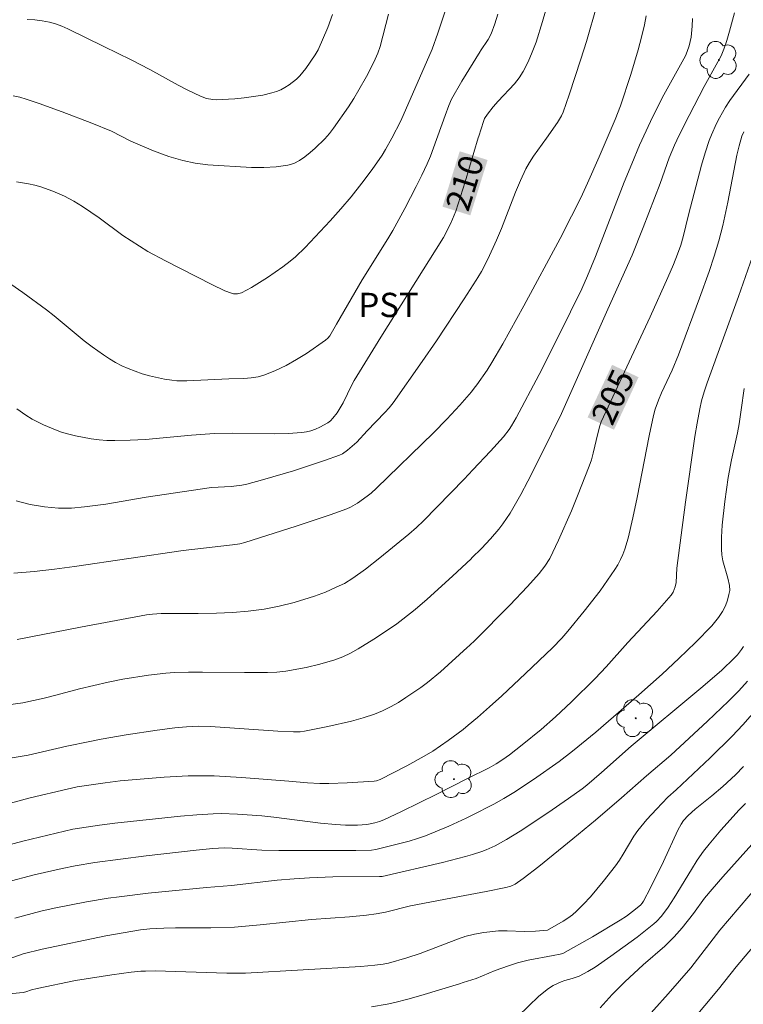
# Model space of a CAD drawing. Units: metres. Extents: x 283596 to 284112, y 1669355 to 1669920.
# Drawn here: x 283998 to 284042, y 1669735 to 1669796 of the extents above; entities that cross this region are included whole.
import ezdxf
from ezdxf.enums import TextEntityAlignment as Align

# ---------------------------------------------------------------- set-up
doc = ezdxf.new("R2010")
doc.units = ezdxf.units.M
doc.header["$MEASUREMENT"] = 0
for name, color, linetype, lineweight, true_color in [('Arvores_Isoladas', 7, 'Continuous', 18, 0x00ff33), ('Curvas_Intermediarias', 7, 'Continuous', 9, 0x783c14), ('Curvas_Mestras', 7, 'Continuous', 20, 0x783c14), ('Topon_Cultura', 7, 'Continuous', 9, 0x00ff33), ('Topon_Curvas_Mestras', 7, 'Continuous', 9, 0x783c14)]:
    doc.layers.add(name, color=color, linetype=linetype, lineweight=lineweight, true_color=true_color)
doc.layers.add('Topon_Curvas_Mestras_Masc', color=255, linetype='Continuous', lineweight=9)
doc.styles.add('Arial', font='arial.ttf', dxfattribs={"height": 1.5})

# ---------------------------------------------------------------- blocks, each defined once
blk = doc.blocks.new('Arvore')
at = {"layer": 'Arvores_Isoladas'}
blk.add_lwpolyline([(-0.718, 0.493, 0.872324), (-0.722, -0.551, 0.862983), (0.284, -0.827, 0.900105), (0.89, 0.029, 0.863155), (0.262, 0.861, 0.882486)], format="xyb", close=True, dxfattribs=at)
blk.add_circle((0, 0), 0.0286, dxfattribs=at)

msp = doc.modelspace()

# ---------------------------------------------------------------- linework, layer by layer
at = {"layer": 'Curvas_Intermediarias', "flags": 128}
for points, elevation in [([(283997.333, 1669766.228), (283998.19, 1669766.004), (283999.069, 1669765.852), (283999.952, 1669765.769), (284000.353, 1669765.759), (284000.755, 1669765.772), (284001.561, 1669765.843), (284002.864, 1669766.012), (284005.357, 1669766.444), (284009.395, 1669767.042), (284010.626, 1669767.115), (284011.276, 1669767.184), (284011.594, 1669767.251), (284012.559, 1669767.51), (284014.483, 1669768.077), (284016.384, 1669768.709), (284017.321, 1669769.048), (284017.493, 1669769.127), (284017.81, 1669769.344), (284018.383, 1669769.858), (284019.021, 1669770.548), (284020.124, 1669771.681), (284020.384, 1669771.977), (284020.626, 1669772.287), (284022.426, 1669774.83), (284023.307, 1669776.117), (284025.033, 1669778.715), (284025.772, 1669779.862), (284025.877, 1669780.024), (284026.099, 1669780.393), (284026.497, 1669781.156), (284027.032, 1669782.335), (284027.339, 1669783.069), (284028.199, 1669785.298), (284028.504, 1669786.03), (284028.839, 1669786.747), (284029.061, 1669787.146), (284029.309, 1669787.531), (284030.12, 1669788.649), (284030.799, 1669789.619), (284031.047, 1669790.028), (284031.141, 1669790.246), (284031.525, 1669791.33), (284032.248, 1669793.524), (284032.587, 1669794.63), (284033.22, 1669796.848)], 209), ([(284041.734, 1669796.403), (284041.436, 1669795.257), (284041.263, 1669794.693), (284041.07, 1669794.138), (284040.905, 1669793.742), (284040.715, 1669793.357), (284039.871, 1669791.845), (284038.928, 1669790.036), (284038.317, 1669788.822), (284038.028, 1669788.208), (284037.708, 1669787.428), (284037.135, 1669785.839), (284036.098, 1669783.121), (284035.412, 1669781.413), (284033.907, 1669778.069), (284031.047, 1669771.618), (284029.813, 1669769.102), (284028.963, 1669767.435), (284028.521, 1669766.611), (284027.859, 1669765.455), (284027.414, 1669764.79), (284027.173, 1669764.47), (284026.656, 1669763.863), (284026.089, 1669763.272), (284025.507, 1669762.694), (284025.454, 1669762.644), (284024.31, 1669761.567), (284022.733, 1669760.14), (284021.998, 1669759.509), (284021.241, 1669758.906), (284020.852, 1669758.619), (284019.921, 1669757.974), (284019.446, 1669757.663), (284018.479, 1669757.073), (284017.988, 1669756.795), (284017.515, 1669756.568), (284017.02, 1669756.385), (284016.1, 1669756.123), (284015.26, 1669755.927), (284013.99, 1669755.695), (284013.434, 1669755.637), (284012.874, 1669755.614), (284011.446, 1669755.603), (284008.84, 1669755.637), (284007.973, 1669755.632), (284007.107, 1669755.605), (284006.573, 1669755.569), (284005.506, 1669755.448), (284003.915, 1669755.194), (284003.017, 1669755.017), (284001.235, 1669754.592), (283999.787, 1669754.197), (283999.059, 1669754.017), (283997.729, 1669753.74), (283996.837, 1669753.601)], 206), ([(283997.006, 1669779.622), (283997.742, 1669779.099), (283999.198, 1669778.036), (283999.679, 1669777.669), (284001.539, 1669776.11), (284002.02, 1669775.744), (284002.733, 1669775.244), (284003.098, 1669775.006), (284003.472, 1669774.783), (284003.853, 1669774.578), (284004.244, 1669774.399), (284004.677, 1669774.231), (284005.121, 1669774.083), (284005.573, 1669773.956), (284006.491, 1669773.753), (284006.949, 1669773.675), (284007.257, 1669773.642), (284007.88, 1669773.642), (284010.48, 1669773.772), (284011.396, 1669773.79), (284011.848, 1669773.82), (284012.288, 1669773.886), (284012.711, 1669774.007), (284013.367, 1669774.279), (284014.014, 1669774.598), (284014.649, 1669774.954), (284015.269, 1669775.336), (284016.459, 1669776.145), (284016.606, 1669776.275), (284016.728, 1669776.43), (284017.125, 1669777.146), (284018.713, 1669779.891), (284020.312, 1669782.42), (284020.613, 1669782.936), (284021.356, 1669784.289), (284022.066, 1669785.659), (284022.406, 1669786.352), (284022.732, 1669787.05), (284022.942, 1669787.54), (284023.134, 1669788.038), (284023.854, 1669790.052), (284024.081, 1669790.655), (284024.25, 1669791.049), (284024.882, 1669792.174), (284026.011, 1669794.011), (284026.034, 1669794.046), (284026.509, 1669794.749), (284026.686, 1669795.103), (284026.921, 1669795.723), (284027.1, 1669796.308)], 211), ([(283997.138, 1669791.259), (283997.546, 1669791.172), (283997.951, 1669791.061), (283998.753, 1669790.789), (284000.164, 1669790.271), (284002.002, 1669789.565), (284003.215, 1669789.068), (284004.411, 1669788.45), (284005.816, 1669787.857), (284006.767, 1669787.503), (284007.628, 1669787.254), (284008.401, 1669787.1), (284009.184, 1669787.003), (284011.878, 1669786.834), (284012.643, 1669786.827), (284013.393, 1669786.867), (284014.12, 1669786.973), (284014.489, 1669787.087), (284014.844, 1669787.265), (284015.184, 1669787.492), (284015.509, 1669787.751), (284015.82, 1669788.026), (284016.413, 1669788.604), (284016.691, 1669788.93), (284016.954, 1669789.272), (284017.874, 1669790.584), (284018.2, 1669791.098), (284018.509, 1669791.624), (284018.979, 1669792.464), (284019.433, 1669793.34), (284019.69, 1669793.898), (284019.831, 1669794.303), (284020.35, 1669796.308)], 213), ([(283997.18, 1669761.755), (283998.434, 1669761.858), (283999.687, 1669762), (284000.941, 1669762.169), (284007.642, 1669763.145), (284010.692, 1669763.491), (284011.159, 1669763.572), (284011.464, 1669763.652), (284014.638, 1669764.651), (284016.739, 1669765.359), (284017.777, 1669765.737), (284018, 1669765.834), (284018.422, 1669766.078), (284019.022, 1669766.501), (284019.268, 1669766.693), (284019.615, 1669767.01), (284023.126, 1669770.423), (284023.955, 1669771.267), (284024.765, 1669772.127), (284025.481, 1669772.964), (284025.649, 1669773.181), (284025.818, 1669773.401), (284026.448, 1669774.306), (284026.74, 1669774.772), (284027.419, 1669775.928), (284028.718, 1669778.277), (284030.958, 1669782.442), (284031.665, 1669783.815), (284032.229, 1669784.95), (284032.653, 1669785.868), (284033.363, 1669787.486), (284034.353, 1669789.805), (284034.683, 1669790.636), (284035.325, 1669792.578), (284035.782, 1669794.112), (284035.991, 1669794.883), (284036.183, 1669795.656), (284036.273, 1669796.216)], 208), ([(284023.858, 1669796.489), (284023.407, 1669795.144), (284023.052, 1669794.156), (284021.113, 1669789.715), (284020.558, 1669788.639), (284020.162, 1669787.937), (284019.949, 1669787.596), (284019.342, 1669786.716), (284018.7, 1669785.858), (284018.034, 1669785.02), (284017.396, 1669784.267), (284016.735, 1669783.533), (284015.196, 1669781.888), (284014.592, 1669781.304), (284014.271, 1669781.036), (284013.811, 1669780.685), (284012.856, 1669780.02), (284011.87, 1669779.409), (284011.259, 1669779.078), (284011.011, 1669779.02), (284010.757, 1669779.027), (284010.639, 1669779.057), (284010.229, 1669779.213), (284009.419, 1669779.588), (284006.563, 1669781.054), (284005.475, 1669781.645), (284004.943, 1669781.96), (284004.432, 1669782.289), (284003.932, 1669782.636), (284002.454, 1669783.712), (284001.424, 1669784.414), (284000.885, 1669784.755), (284000.324, 1669785.05), (283999.602, 1669785.362), (283998.859, 1669785.628), (283998.48, 1669785.733), (283998.098, 1669785.814), (283997.341, 1669785.938)], 212), ([(284016.889, 1669796.291), (284016.588, 1669795.491), (284015.989, 1669794.097), (284015.812, 1669793.792), (284015.24, 1669792.954), (284014.869, 1669792.492), (284014.66, 1669792.29), (284014.198, 1669791.935), (284013.947, 1669791.778), (284013.686, 1669791.639), (284013.416, 1669791.525), (284013.142, 1669791.439), (284012.582, 1669791.312), (284012.009, 1669791.212), (284011.429, 1669791.136), (284010.845, 1669791.081), (284009.686, 1669791.021), (284009.492, 1669791.028), (284009.104, 1669791.102), (284008.728, 1669791.235), (284007.946, 1669791.605), (284007.352, 1669791.915), (284005.582, 1669792.882), (284004.431, 1669793.478), (284002.752, 1669794.315), (284000.518, 1669795.398), (284000.144, 1669795.564), (283999.765, 1669795.705), (283999.378, 1669795.81), (283998.93, 1669795.893), (283998.472, 1669795.951), (283998.008, 1669795.984)], 214), ([(283997.387, 1669757.658), (284001.299, 1669758.415), (284005.392, 1669759.173), (284005.747, 1669759.217), (284006.283, 1669759.251), (284008.57, 1669759.257), (284009.714, 1669759.278), (284010.697, 1669759.325), (284011.679, 1669759.398), (284012.653, 1669759.523), (284013.585, 1669759.707), (284014.508, 1669759.941), (284015.766, 1669760.326), (284016.448, 1669760.584), (284017.118, 1669760.874), (284017.626, 1669761.118), (284018.143, 1669761.431), (284018.924, 1669762.004), (284019.82, 1669762.699), (284021.612, 1669764.161), (284022.071, 1669764.565), (284022.511, 1669764.987), (284025.015, 1669767.555), (284025.555, 1669768.131), (284026.651, 1669769.297), (284027.45, 1669770.182), (284027.8, 1669770.626), (284027.958, 1669770.862), (284028.249, 1669771.351), (284029.655, 1669774.029), (284030.895, 1669776.476), (284032.296, 1669779.328), (284032.646, 1669780.124), (284033.14, 1669781.33), (284034.926, 1669785.917), (284035.386, 1669787.064), (284035.867, 1669788.202), (284036.55, 1669789.681), (284037.275, 1669791.141), (284038.708, 1669793.741), (284038.818, 1669793.999), (284038.935, 1669794.352), (284039.063, 1669794.897), (284039.114, 1669795.563), (284039.132, 1669796.047)], 207), ([(284042.307, 1669789.046), (284042.185, 1669788.761), (284042.021, 1669788.179), (284041.888, 1669787.586), (284041.334, 1669784.692), (284041.025, 1669783.253), (284040.772, 1669782.295), (284040.481, 1669781.347), (284040.168, 1669780.407), (284039.58, 1669778.742), (284038.278, 1669775.24), (284037.884, 1669774.301), (284037.231, 1669772.903), (284037.037, 1669772.438), (284036.842, 1669771.883), (284036.74, 1669771.505), (284036.47, 1669770.242), (284035.72, 1669766.437), (284035.452, 1669765.174), (284035.156, 1669763.92), (284034.954, 1669763.243), (284034.828, 1669762.91), (284034.685, 1669762.586), (284034.523, 1669762.272), (284034.343, 1669761.971), (284033.897, 1669761.311), (284033.426, 1669760.665), (284032.436, 1669759.402), (284031.425, 1669758.157), (284031.062, 1669757.735), (284030.478, 1669757.134), (284028.82, 1669755.546), (284027.348, 1669754.166), (284026.601, 1669753.489), (284025.844, 1669752.824), (284025.264, 1669752.346), (284024.955, 1669752.091), (284024.034, 1669751.396), (284023.081, 1669750.751), (284022.557, 1669750.43), (284021.48, 1669749.836), (284019.836, 1669748.993), (284019.597, 1669748.903), (284019.471, 1669748.884), (284017.784, 1669748.784), (284016.656, 1669748.748), (284016.093, 1669748.744), (284015.332, 1669748.779), (284014.191, 1669748.884), (284011.266, 1669749.11), (284009.569, 1669749.21), (284008.721, 1669749.228), (284007.971, 1669749.218), (284006.47, 1669749.139), (284003.757, 1669748.902), (284002.829, 1669748.787), (284001.106, 1669748.535), (284000.476, 1669748.4), (283998.194, 1669747.853), (283996.111, 1669747.299)], 204), ([(283996.262, 1669744.791), (283997.729, 1669745.187), (284000.829, 1669745.918), (284002.489, 1669746.169), (284003.435, 1669746.288), (284007.479, 1669746.72), (284008.491, 1669746.805), (284009.504, 1669746.869), (284010.007, 1669746.883), (284011.015, 1669746.857), (284012.525, 1669746.742), (284013.25, 1669746.669), (284016.144, 1669746.3), (284017.074, 1669746.201), (284017.692, 1669746.178), (284018.425, 1669746.176), (284019.008, 1669746.218), (284019.503, 1669746.312), (284019.786, 1669746.387), (284020.058, 1669746.492), (284021.151, 1669747.012), (284023.328, 1669748.076), (284025.237, 1669749.044), (284026.57, 1669749.721), (284027.002, 1669749.963), (284027.42, 1669750.231), (284027.824, 1669750.518), (284028.62, 1669751.127), (284029.786, 1669752.078), (284030.669, 1669752.863), (284031.664, 1669753.794), (284033.119, 1669755.228), (284033.81, 1669755.961), (284035.152, 1669757.464), (284036.949, 1669759.403), (284037.814, 1669760.394), (284037.94, 1669760.582), (284038.068, 1669760.901), (284038.122, 1669761.18), (284038.166, 1669762.053), (284038.709, 1669766.132), (284039.279, 1669770.208), (284039.421, 1669771.022), (284039.597, 1669771.915), (284039.708, 1669772.398), (284039.867, 1669772.962), (284040.048, 1669773.519), (284041.99, 1669778.851), (284042.847, 1669781.32)], 203), ([(284042.332, 1669773.161), (284042.157, 1669771.851), (284042.023, 1669770.98), (284041.916, 1669770.425), (284041.55, 1669768.766), (284041.348, 1669767.654), (284041.145, 1669766.185), (284040.986, 1669764.709), (284040.941, 1669763.973), (284040.929, 1669763.239), (284040.957, 1669762.875), (284041.024, 1669762.513), (284041.323, 1669761.432), (284041.42, 1669760.993), (284041.442, 1669760.679), (284041.394, 1669760.427), (284041.303, 1669760.073), (284041.18, 1669759.73), (284040.998, 1669759.375), (284040.757, 1669759.005), (284040.335, 1669758.493), (284039.335, 1669757.472), (284038.306, 1669756.477), (284037.261, 1669755.498), (284035.83, 1669754.217), (284033.157, 1669751.909), (284031.714, 1669750.734), (284030.903, 1669750.106), (284029.303, 1669748.987), (284028.097, 1669748.199), (284027.482, 1669747.826), (284026.857, 1669747.471), (284025.481, 1669746.757), (284025.158, 1669746.607), (284024.072, 1669746.102), (284022.639, 1669745.513), (284022.139, 1669745.336), (284021.631, 1669745.182), (284019.565, 1669744.665), (284019.303, 1669744.628), (284018.327, 1669744.606), (284013.567, 1669744.6), (284012.518, 1669744.621), (284010.683, 1669744.757), (284010.18, 1669744.765), (284009.49, 1669744.723), (284008.456, 1669744.627), (284005.359, 1669744.266), (284002.2, 1669743.851), (284000.975, 1669743.654), (284000.164, 1669743.493), (283998.444, 1669743.096), (283996.739, 1669742.64)], 202), ([(283997.248, 1669740.423), (283998.858, 1669740.849), (283999.671, 1669741.029), (284001.676, 1669741.421), (284003.019, 1669741.647), (284003.693, 1669741.745), (284005.488, 1669741.959), (284009.09, 1669742.309), (284010.63, 1669742.44), (284013.472, 1669742.769), (284014.517, 1669742.86), (284015.468, 1669742.917), (284016.897, 1669742.971), (284019.793, 1669742.986), (284019.949, 1669743.002), (284023.691, 1669743.869), (284025.114, 1669744.237), (284025.547, 1669744.349), (284026.113, 1669744.533), (284026.39, 1669744.642), (284026.932, 1669744.889), (284027.633, 1669745.274), (284028.492, 1669745.804), (284030.19, 1669746.927), (284031.478, 1669747.81), (284032.325, 1669748.415), (284032.611, 1669748.635), (284033.526, 1669749.429), (284035.354, 1669751.056), (284039.653, 1669754.641), (284040.932, 1669755.736), (284041.747, 1669756.514), (284041.927, 1669756.71), (284042.172, 1669757.025), (284042.297, 1669757.215)], 201), ([(284043.167, 1669753.411), (284042.254, 1669752.37), (284041.595, 1669751.676), (284040.228, 1669750.334), (284038.138, 1669748.355), (284037.612, 1669747.897), (284036.907, 1669747.165), (284036.313, 1669746.519), (284035.758, 1669745.844), (284035.513, 1669745.491), (284034.856, 1669744.371), (284034.63, 1669744.003), (284034.384, 1669743.65), (284033.628, 1669742.678), (284032.831, 1669741.736), (284032.413, 1669741.286), (284031.98, 1669740.855), (284031.717, 1669740.63), (284031.433, 1669740.426), (284031.137, 1669740.238), (284030.169, 1669739.669), (284029.436, 1669739.621), (284028.733, 1669739.598), (284027.676, 1669739.645), (284027.149, 1669739.641), (284026.249, 1669739.542), (284025.654, 1669739.432), (284025.067, 1669739.278), (284025.022, 1669739.263), (284024.776, 1669739.18), (284022.301, 1669738.23), (284021.474, 1669737.958), (284020.341, 1669737.646), (284020.007, 1669737.578), (284019.498, 1669737.508), (284018.629, 1669737.433), (284011.516, 1669737.019), (284010.344, 1669737.015), (284005.921, 1669737.157), (284005.329, 1669737.152), (284005.034, 1669737.133), (284004.439, 1669737.073), (284003.249, 1669736.922), (284001.004, 1669736.566), (283998.615, 1669736.078), (283998.266, 1669735.988), (283997.925, 1669735.866), (283997.751, 1669735.83), (283996.214, 1669735.68)], 199), ([(284019.3, 1669734.937), (284020.261, 1669735.096), (284020.736, 1669735.2), (284021.54, 1669735.405), (284022.341, 1669735.628), (284024.728, 1669736.36), (284024.97, 1669736.439), (284025.76, 1669736.696), (284026.935, 1669737.178), (284027.762, 1669737.475), (284028.319, 1669737.652), (284028.984, 1669737.818), (284030.531, 1669738.106), (284030.969, 1669738.195), (284031.126, 1669738.24), (284032.958, 1669739.275), (284034.673, 1669740.299), (284035.061, 1669740.552), (284035.437, 1669740.823), (284035.918, 1669741.219), (284036.023, 1669741.343), (284036.111, 1669741.479), (284036.54, 1669742.285), (284037.354, 1669743.923), (284038.236, 1669745.857), (284038.432, 1669746.231), (284038.587, 1669746.462), (284038.877, 1669746.769), (284039.313, 1669747.151), (284040.344, 1669747.981), (284041.017, 1669748.55), (284041.806, 1669749.285), (284042.302, 1669749.805)], 198), ([(284028.357, 1669734.37), (284029.641, 1669735.593), (284030.23, 1669736.079), (284030.535, 1669736.261), (284031.018, 1669736.487), (284031.243, 1669736.563), (284031.707, 1669736.68), (284032.139, 1669736.831), (284032.677, 1669737.123), (284033.125, 1669737.39), (284034.103, 1669738.062), (284035.717, 1669739.242), (284036.754, 1669740.07), (284036.921, 1669740.221), (284037.226, 1669740.553), (284037.632, 1669741.098), (284038.006, 1669741.668), (284039.071, 1669743.42), (284039.438, 1669743.995), (284039.826, 1669744.555), (284040.168, 1669745.002), (284040.896, 1669745.864), (284042.036, 1669747.117), (284042.418, 1669747.502)], 197), ([(284043.887, 1669746.161), (284041.023, 1669742.979), (284040.358, 1669742.219), (284039.889, 1669741.651), (284039.213, 1669740.702), (284038.504, 1669739.824), (284038.01, 1669739.257), (284037.432, 1669738.683), (284036.091, 1669737.535), (284034.961, 1669736.474), (284034.173, 1669735.694), (284033.428, 1669734.878)], 196), ([(284035.879, 1669730.226), (284040.753, 1669736.038), (284041.841, 1669737.404), (284043.739, 1669739.649)], 194)]:
    msp.add_lwpolyline(points, dxfattribs=dict(at, elevation=elevation))
at = {"layer": 'Curvas_Mestras', "flags": 128}
for points, elevation in [([(284030.058, 1669796.487), (284029.876, 1669795.851), (284029.469, 1669794.582), (284029.234, 1669793.96), (284028.972, 1669793.354), (284028.677, 1669792.77), (284028.424, 1669792.371), (284028.128, 1669791.997), (284027.135, 1669790.937), (284026.818, 1669790.575), (284026.472, 1669790.134), (284026.286, 1669789.851), (284026.217, 1669789.681), (284025.937, 1669788.775), (284025.9, 1669788.659), (284025.081, 1669785.937), (284024.502, 1669784.134), (284024.203, 1669783.397), (284023.75, 1669782.509), (284019.874, 1669776.344), (284018.232, 1669773.667), (284018.083, 1669773.398), (284017.548, 1669772.285), (284017.167, 1669771.662), (284016.908, 1669771.324), (284016.761, 1669771.178), (284016.6, 1669771.054), (284016.101, 1669770.772), (284015.831, 1669770.655), (284015.553, 1669770.558), (284015.27, 1669770.487), (284014.986, 1669770.444), (284014.137, 1669770.385), (284013.281, 1669770.364), (284010.695, 1669770.399), (284009.592, 1669770.391), (284008.162, 1669770.283), (284005.323, 1669770.022), (284004.378, 1669769.965), (284003.434, 1669769.943), (284002.942, 1669769.956), (284002.45, 1669769.995), (284001.958, 1669770.057), (284000.985, 1669770.24), (284000.508, 1669770.356), (284000.13, 1669770.469), (283999.757, 1669770.605), (283999.027, 1669770.925), (283998.314, 1669771.277), (283997.927, 1669771.509), (283997.37, 1669771.902)], 210), ([(283997.08, 1669750.324), (283998.065, 1669750.502), (284000.456, 1669751.047), (284001.877, 1669751.351), (284002.59, 1669751.488), (284004.133, 1669751.748), (284006.043, 1669752.034), (284007.135, 1669752.181), (284007.865, 1669752.253), (284008.606, 1669752.283), (284009.347, 1669752.267), (284013.513, 1669751.99), (284014.48, 1669751.937), (284014.882, 1669751.943), (284015.146, 1669751.98), (284016.605, 1669752.274), (284018.061, 1669752.597), (284018.774, 1669752.795), (284019.472, 1669753.031), (284019.978, 1669753.242), (284020.472, 1669753.488), (284020.955, 1669753.762), (284021.428, 1669754.056), (284022.346, 1669754.678), (284022.764, 1669754.987), (284023.562, 1669755.657), (284025.219, 1669757.155), (284025.355, 1669757.283), (284025.705, 1669757.612), (284027.854, 1669759.78), (284028.948, 1669760.933), (284029.664, 1669761.735), (284030.013, 1669762.18), (284030.318, 1669762.653), (284030.866, 1669763.795), (284031.661, 1669765.608), (284032.039, 1669766.524), (284032.756, 1669768.368), (284032.889, 1669768.762), (284033.002, 1669769.163), (284033.292, 1669770.383), (284033.414, 1669770.852), (284033.499, 1669771.108), (284036.52, 1669777.588), (284037.607, 1669780.021), (284037.962, 1669780.841), (284038.214, 1669781.476), (284038.415, 1669782.029), (284038.569, 1669782.543), (284038.89, 1669783.911), (284039.704, 1669786.982), (284039.929, 1669787.742), (284040.175, 1669788.494), (284040.309, 1669788.852), (284040.626, 1669789.552), (284040.805, 1669789.893), (284041.189, 1669790.558), (284041.46, 1669790.977), (284042.643, 1669792.595)], 205), ([(283996.606, 1669737.807), (283997.757, 1669738.205), (283998.94, 1669738.511), (284002.879, 1669739.322), (284005.019, 1669739.705), (284005.591, 1669739.761), (284006.453, 1669739.801), (284007.182, 1669739.817), (284009.372, 1669739.824), (284010.829, 1669739.868), (284012.419, 1669739.998), (284015.593, 1669740.334), (284017.937, 1669740.509), (284018.996, 1669740.614), (284019.585, 1669740.69), (284020.171, 1669740.788), (284021.697, 1669741.179), (284025.07, 1669741.819), (284026.375, 1669742.066), (284027.611, 1669742.316), (284027.908, 1669742.397), (284028.18, 1669742.529), (284028.672, 1669742.871), (284029.632, 1669743.605), (284031.752, 1669745.316), (284033.143, 1669746.474), (284034.748, 1669747.855), (284036.296, 1669749.218), (284037.803, 1669750.503), (284040.075, 1669752.592), (284041.367, 1669753.833), (284041.997, 1669754.469), (284042.549, 1669755.074)], 200), ([(284035.868, 1669733.762), (284037.644, 1669735.748), (284039.036, 1669737.341), (284040.832, 1669739.671), (284043.828, 1669743.185)], 195)]:
    msp.add_lwpolyline(points, dxfattribs=dict(at, elevation=elevation))
at = {"layer": 'Topon_Curvas_Mestras_Masc'}
for points in [[(284025.407, 1669783.873, 210), (284026.474, 1669787.296, 210), (284023.683, 1669784.411, 210), (284024.75, 1669787.833, 210)], [(284034.292, 1669770.618, 205), (284035.807, 1669773.867, 205), (284032.655, 1669771.381, 205), (284034.17, 1669774.63, 205)]]:
    msp.add_solid(points, dxfattribs=at)

# ---------------------------------------------------------------- block references
at = {"layer": 'Arvores_Isoladas'}
for p in [(284040.776, 1669793.483), (284035.629, 1669752.782), (284024.395, 1669749.013)]:
    msp.add_blockref('Arvore', p, dxfattribs=at)

# ---------------------------------------------------------------- texts
at = {"layer": 'Topon_Cultura', "style": 'Arial'}
msp.add_text('PST', height=1.5, dxfattribs=at).set_placement((284018.483, 1669777.584))
at = {"layer": 'Topon_Curvas_Mestras', "style": 'Arial'}
for s, rotation, p in [('210', 72.69087, (284025.062, 1669785.878, 210)), ('205', 65.0021, (284034.218, 1669772.651, 205))]:
    msp.add_text(s, height=1.5, rotation=rotation, dxfattribs=at).set_placement(p, align=Align.MIDDLE_CENTER)

doc.saveas('drawing.dxf')
